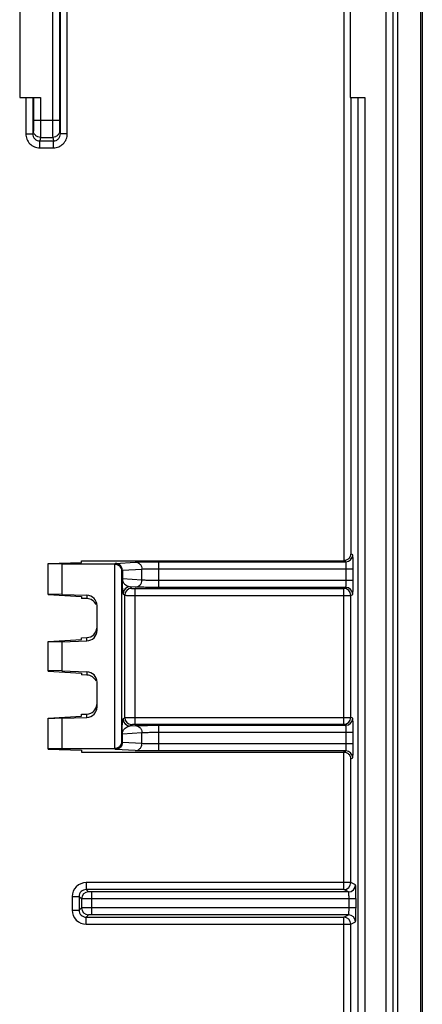
# Model space of a CAD drawing. Units: millimetres. Extents: x 121 to 353, y 111 to 199.
# Drawn here: x 342 to 353, y 127 to 155 of the extents above; entities that cross this region are included whole.
import ezdxf

# ---------------------------------------------------------------- set-up
doc = ezdxf.new("R2010")
doc.units = ezdxf.units.MM
doc.header["$LTSCALE"] = 23.1
doc.layers.get('0').update_dxf_attribs({"linetype": 'CONTINUOUS'})
for name, color, linetype in [('ASSI', 7, 'CONTINUOUS'), ('DRAFT', 7, 'CONTINUOUS'), ('RACCORDO', 7, 'CONTINUOUS')]:
    doc.layers.add(name, color=color, linetype=linetype)

msp = doc.modelspace()

# ---------------------------------------------------------------- linework, layer by layer
at = {"color": 7, "linetype": 'CONTINUOUS'}
for p, q in [((352.464, 197.467), (352.464, 112.471)), ((353.123, 197.47), (353.123, 112.469)), ((353.173, 197.471), (353.173, 112.467)), ((341.601, 157.208), (341.601, 152.73)), ((351.103, 157.208), (351.103, 152.73)), ((341.601, 152.73), (342.201, 152.73)), ((351.103, 152.73), (351.516, 152.73))]:
    msp.add_line(p, q, dxfattribs=at)
at = {"color": 250, "linetype": 'CONTINUOUS'}
for p, q in [((341.776, 152.73), (341.776, 151.687)), ((341.976, 152.73), (341.976, 151.687)), ((342.001, 152.73), (342.001, 152.085)), ((342.201, 152.73), (342.201, 152.085)), ((351.116, 152.73), (351.116, 139.616)), ((351.316, 152.73), (351.316, 113.026)), ((351.516, 152.73), (351.516, 113.026))]:
    msp.add_line(p, q, dxfattribs=at)
at = {"layer": 'ASSI', "color": 250, "linetype": 'CONTINUOUS'}
for p, q in [((352.138, 112.471), (352.138, 197.467)), ((352.338, 112.471), (352.338, 197.467)), ((350.916, 170.519), (350.916, 139.419)), ((342.769, 151.687), (342.769, 158.252)), ((342.969, 151.687), (342.969, 158.252)), ((342.545, 157.854), (342.545, 152.085)), ((342.745, 157.854), (342.745, 152.085)), ((341.776, 152.73), (341.776, 151.687)), ((341.976, 152.73), (341.976, 151.687)), ((342.001, 152.73), (342.001, 152.085)), ((342.201, 152.73), (342.201, 152.085)), ((351.116, 152.73), (351.116, 139.616)), ((351.316, 152.73), (351.316, 113.026)), ((351.516, 152.73), (351.516, 113.026)), ((342.001, 152.085), (342.745, 152.085)), ((341.996, 151.786), (341.976, 151.687)), ((342.749, 151.786), (342.769, 151.687)), ((341.776, 151.687), (341.976, 151.687)), ((342.196, 151.587), (342.176, 151.485)), ((342.176, 151.485), (342.57, 151.485)), ((342.176, 151.286), (342.176, 151.485)), ((342.196, 151.587), (342.549, 151.587)), ((342.549, 151.587), (342.57, 151.485)), ((342.57, 151.286), (342.57, 151.485)), ((342.969, 151.687), (342.769, 151.687)), ((342.176, 151.286), (342.57, 151.286)), ((351.172, 139.588), (351.116, 139.616)), ((344.327, 139.323), (344.344, 139.34)), ((344.33, 139.323), (344.33, 134.015)), ((344.357, 139.342), (344.92, 139.379)), ((345.596, 139.388), (350.973, 139.388)), ((345.596, 138.651), (345.596, 139.388)), ((350.973, 139.388), (350.91, 139.419)), ((344.53, 139.127), (344.544, 139.14)), ((344.53, 139.127), (344.53, 134.212)), ((344.544, 139.14), (344.544, 138.896)), ((344.551, 139.142), (345.113, 139.179)), ((344.551, 139.142), (344.551, 138.896)), ((345.113, 138.86), (345.113, 139.179)), ((345.596, 139.188), (351.186, 139.188)), ((350.986, 138.851), (350.986, 139.188)), ((351.186, 138.851), (351.186, 139.188)), ((344.544, 138.896), (344.551, 138.896)), ((345.113, 138.86), (344.551, 138.896)), ((351.186, 138.851), (345.596, 138.851)), ((343.533, 138.425), (343.533, 138.329)), ((344.573, 138.469), (344.618, 138.424)), ((344.618, 134.914), (344.618, 138.424)), ((344.92, 138.66), (344.772, 138.669)), ((344.772, 138.669), (344.817, 138.624)), ((344.917, 138.623), (350.916, 138.623)), ((344.917, 134.716), (344.917, 138.623)), ((344.917, 138.423), (351.116, 138.423)), ((350.973, 138.651), (345.596, 138.651)), ((350.916, 138.623), (350.973, 138.651)), ((350.916, 134.716), (350.916, 138.623)), ((351.116, 138.423), (351.172, 138.451)), ((351.116, 134.916), (351.116, 138.423)), ((343.533, 137.113), (343.533, 137.209)), ((343.533, 136.225), (343.533, 136.129)), ((343.533, 134.913), (343.533, 135.009)), ((344.573, 134.869), (344.618, 134.914)), ((344.917, 134.916), (351.116, 134.916)), ((344.917, 134.716), (350.916, 134.716)), ((350.973, 134.688), (350.916, 134.716)), ((351.172, 134.888), (351.116, 134.916)), ((344.551, 134.442), (344.544, 134.442)), ((344.544, 134.198), (344.544, 134.442)), ((344.551, 134.442), (345.113, 134.479)), ((344.551, 134.196), (344.551, 134.442)), ((344.772, 134.669), (344.817, 134.714)), ((344.772, 134.669), (344.92, 134.679)), ((345.113, 134.16), (345.113, 134.479)), ((345.596, 134.688), (350.973, 134.688)), ((345.596, 133.951), (345.596, 134.688)), ((345.596, 134.488), (351.186, 134.488)), ((350.986, 134.151), (350.986, 134.488)), ((351.186, 134.151), (351.186, 134.488)), ((344.544, 134.198), (344.53, 134.212)), ((345.113, 134.16), (344.551, 134.196)), ((351.186, 134.151), (345.596, 134.151)), ((344.344, 133.998), (344.327, 134.015)), ((344.92, 133.96), (344.357, 133.996)), ((350.973, 133.951), (345.596, 133.951)), ((350.91, 133.919), (350.973, 133.951)), ((350.916, 129.966), (350.916, 133.919)), ((351.116, 133.723), (351.172, 133.751)), ((351.116, 130.166), (351.116, 133.723)), ((351.116, 130.166), (343.509, 130.166)), ((343.509, 130.166), (343.509, 129.966)), ((350.916, 129.966), (343.509, 129.966)), ((343.576, 129.899), (343.509, 129.966)), ((351.053, 129.898), (350.916, 129.966)), ((351.253, 130.098), (351.116, 130.166)), ((343.109, 129.766), (343.309, 129.766)), ((343.109, 129.766), (343.109, 129.373)), ((343.376, 129.699), (343.309, 129.766)), ((343.309, 129.766), (343.309, 129.373)), ((343.376, 129.699), (343.376, 129.439)), ((351.053, 129.898), (343.676, 129.898)), ((343.676, 129.241), (343.676, 129.898)), ((351.267, 129.698), (343.676, 129.698)), ((351.067, 129.441), (351.067, 129.698)), ((351.267, 129.441), (351.267, 129.698)), ((343.109, 129.373), (343.309, 129.373)), ((343.376, 129.439), (343.309, 129.373)), ((351.267, 129.441), (343.676, 129.441)), ((343.576, 129.239), (343.509, 129.173)), ((343.509, 129.173), (350.916, 129.173)), ((343.509, 128.973), (343.509, 129.173)), ((351.053, 129.241), (343.676, 129.241)), ((350.916, 129.173), (351.053, 129.241)), ((350.916, 113.026), (350.916, 129.173)), ((343.509, 128.973), (351.116, 128.973)), ((351.116, 128.973), (351.253, 129.041)), ((351.116, 113.225), (351.116, 128.973))]:
    msp.add_line(p, q, dxfattribs=at)
at = {"layer": 'ASSI', "color": 7, "linetype": 'CONTINUOUS'}
for p, q in [((352.464, 197.467), (352.464, 112.471)), ((353.123, 197.47), (353.123, 112.469)), ((353.173, 197.471), (353.173, 112.467)), ((341.601, 157.208), (341.601, 152.73)), ((351.103, 157.208), (351.103, 152.73)), ((341.601, 152.73), (342.201, 152.73)), ((351.103, 152.73), (351.516, 152.73)), ((342.423, 139.341), (343.373, 139.37)), ((342.423, 138.447), (342.423, 139.341)), ((342.812, 139.323), (342.423, 139.327)), ((344.327, 139.323), (342.812, 139.323)), ((342.812, 139.323), (342.812, 138.451)), ((343.373, 139.419), (350.91, 139.419)), ((343.373, 139.37), (343.373, 139.419)), ((342.812, 138.451), (342.423, 138.46)), ((342.423, 138.447), (343.373, 138.385)), ((342.812, 138.451), (343.533, 138.425)), ((343.373, 138.385), (343.373, 138.335)), ((343.533, 138.329), (343.373, 138.335)), ((343.823, 137.413), (343.823, 138.126)), ((342.423, 137.092), (343.373, 137.154)), ((342.423, 136.247), (342.423, 137.092)), ((342.812, 137.088), (342.423, 137.078)), ((342.812, 137.088), (343.533, 137.113)), ((342.812, 137.088), (342.812, 136.251)), ((343.373, 137.204), (343.533, 137.209)), ((343.373, 137.154), (343.373, 137.204)), ((342.812, 136.251), (342.423, 136.26)), ((342.423, 136.247), (343.373, 136.185)), ((342.812, 136.251), (343.533, 136.225)), ((343.373, 136.185), (343.373, 136.135)), ((343.533, 136.129), (343.373, 136.135)), ((343.823, 135.213), (343.823, 135.926)), ((343.373, 135.004), (343.533, 135.009)), ((343.373, 134.954), (343.373, 135.004)), ((342.423, 134.892), (343.373, 134.954)), ((342.423, 133.998), (342.423, 134.892)), ((342.812, 134.888), (342.423, 134.878)), ((342.812, 134.888), (343.533, 134.913)), ((342.812, 134.888), (342.812, 134.015)), ((342.812, 134.015), (342.423, 134.011)), ((342.423, 133.998), (343.373, 133.969)), ((344.327, 134.015), (342.812, 134.015)), ((343.373, 133.969), (343.373, 133.919)), ((343.373, 133.919), (350.91, 133.919))]:
    msp.add_line(p, q, dxfattribs=at)
at = {"layer": 'ASSI', "color": 250, "linetype": 'CONTINUOUS'}
for centre, radius, start, end in [((350.972, 139.588), 0.2, 270.0559, 359.9721), ((344.344, 139.14), 0.2, 0.021, 89.979), ((344.773, 138.469), 0.2, 90.021, 179.979), ((344.818, 138.424), 0.2, 90.021, 179.979), ((350.916, 138.423), 0.2, 0.0279, 89.9441), ((350.972, 138.451), 0.2, 0.0279, 89.9441), ((344.773, 134.869), 0.2, 180.021, 269.979), ((344.818, 134.914), 0.2, 180.021, 269.979), ((350.916, 134.916), 0.2, 270.0559, 359.9721), ((350.972, 134.888), 0.2, 270.0559, 359.9721), ((344.344, 134.198), 0.2, 270.021, 359.979), ((350.972, 133.751), 0.2, 0.0279, 89.9441), ((343.509, 129.766), 0.4, 89.997, 180.003), ((343.509, 129.766), 0.2, 89.9725, 180.0275), ((350.916, 130.166), 0.2, 270.0559, 359.9721), ((351.053, 130.098), 0.2, 270.0559, 359.9721), ((343.576, 129.699), 0.2, 90.021, 179.979), ((343.509, 129.373), 0.4, 179.997, 270.003), ((343.509, 129.373), 0.2, 179.9725, 270.0275), ((343.576, 129.439), 0.2, 180.021, 269.979), ((350.916, 128.973), 0.2, 0.0279, 89.9441), ((351.053, 129.041), 0.2, 0.0279, 89.9441)]:
    msp.add_arc(centre, radius, start, end, dxfattribs=at)
at = {"layer": 'ASSI', "color": 7, "linetype": 'CONTINUOUS'}
for centre, major_axis, ratio, start_param, end_param in [((350.91, 139.619), (0.179, -0.089), 0.999239, -1.106966, -1.072668), ((343.523, 138.126), (0, 0.3), 0.999848, -1.570796, -0.034901), ((343.523, 138.03), (0, 0.3), 0.999848, -1.143917, -0.034901), ((343.523, 137.509), (0, -0.3), 0.999848, 0.034901, 1.484438), ((343.523, 137.413), (0, 0.3), 0.999848, -3.106691, -1.570796), ((343.523, 135.926), (0, 0.3), 0.999848, -1.570796, -0.034901), ((343.523, 135.83), (0, 0.3), 0.999848, -1.143917, -0.034901), ((343.523, 135.309), (0, -0.3), 0.999848, 0.034901, 1.484438), ((343.523, 135.213), (0, 0.3), 0.999848, -3.106691, -1.570796), ((350.91, 133.719), (-0.179, -0.089), 0.999239, -2.068924, -2.034627)]:
    msp.add_ellipse(centre, major_axis=major_axis, ratio=ratio, start_param=start_param, end_param=end_param, dxfattribs=at)
at = {"layer": 'ASSI', "color": 250, "linetype": 'CONTINUOUS'}
for points, knots in [([(342.001, 152.085), (342.001, 152.049), (342, 151.981), (342, 151.901), (341.999, 151.848), (341.998, 151.819), (341.997, 151.799), (341.997, 151.789), (341.996, 151.786)], [0, 0, 0, 0, 0.363742, 0.678005, 0.802814, 0.900113, 0.966584, 1, 1, 1, 1]), ([(342.201, 152.085), (342.201, 152.025), (342.2, 151.912), (342.2, 151.779), (342.199, 151.69), (342.198, 151.642), (342.197, 151.609), (342.196, 151.592), (342.196, 151.587)], [0, 0, 0, 0, 0.363797, 0.678107, 0.80293, 0.900228, 0.966673, 1, 1, 1, 1]), ([(342.545, 152.085), (342.545, 152.025), (342.545, 151.912), (342.546, 151.779), (342.547, 151.69), (342.547, 151.642), (342.548, 151.609), (342.549, 151.592), (342.549, 151.587)], [0, 0, 0, 0, 0.363778, 0.678092, 0.802913, 0.900209, 0.966662, 1, 1, 1, 1]), ([(342.745, 152.085), (342.745, 152.049), (342.745, 151.981), (342.746, 151.901), (342.747, 151.848), (342.747, 151.819), (342.748, 151.799), (342.749, 151.789), (342.749, 151.786)], [0, 0, 0, 0, 0.363723, 0.677989, 0.802797, 0.900094, 0.966573, 1, 1, 1, 1]), ([(342.196, 151.587), (342.17, 151.587), (342.117, 151.597), (342.051, 151.642), (342.006, 151.708), (341.996, 151.76), (341.996, 151.786)], [0, 0, 0, 0, 0.250389, 0.500597, 0.750455, 1, 1, 1, 1]), ([(342.749, 151.786), (342.749, 151.76), (342.739, 151.708), (342.694, 151.642), (342.628, 151.597), (342.575, 151.587), (342.549, 151.587)], [0, 0, 0, 0, 0.249545, 0.499403, 0.749611, 1, 1, 1, 1]), ([(341.776, 151.687), (341.776, 151.635), (341.797, 151.53), (341.885, 151.396), (342.018, 151.307), (342.124, 151.286), (342.176, 151.286)], [0, 0, 0, 0, 0.250017, 0.500003, 0.749983, 1, 1, 1, 1]), ([(341.976, 151.687), (341.976, 151.661), (341.986, 151.608), (342.03, 151.541), (342.097, 151.496), (342.149, 151.485), (342.176, 151.485)], [0, 0, 0, 0, 0.2496, 0.499473, 0.749651, 1, 1, 1, 1]), ([(342.57, 151.286), (342.622, 151.286), (342.727, 151.307), (342.86, 151.396), (342.949, 151.53), (342.969, 151.635), (342.969, 151.687)], [0, 0, 0, 0, 0.249986, 0.499961, 0.749954, 1, 1, 1, 1]), ([(342.57, 151.485), (342.596, 151.485), (342.649, 151.496), (342.715, 151.541), (342.759, 151.608), (342.769, 151.661), (342.769, 151.687)], [0, 0, 0, 0, 0.250317, 0.50049, 0.750371, 1, 1, 1, 1]), ([(351.186, 139.188), (351.186, 139.214), (351.186, 139.264), (351.185, 139.337), (351.184, 139.405), (351.182, 139.465), (351.181, 139.508), (351.179, 139.537), (351.178, 139.554), (351.177, 139.568), (351.176, 139.578), (351.174, 139.584), (351.173, 139.587), (351.172, 139.588)], [0, 0, 0, 0, 0.192643, 0.378077, 0.549261, 0.699833, 0.824137, 0.874958, 0.917563, 0.951577, 0.976704, 0.992771, 1, 1, 1, 1]), ([(344.357, 139.342), (344.354, 139.342), (344.35, 139.342), (344.346, 139.341), (344.344, 139.341), (344.344, 139.34)], [0, 0, 0, 0, 0.712658, 0.909053, 1, 1, 1, 1]), ([(344.551, 139.142), (344.55, 139.168), (344.54, 139.22), (344.498, 139.286), (344.434, 139.331), (344.383, 139.342), (344.357, 139.342)], [0, 0, 0, 0, 0.253824, 0.505611, 0.754117, 1, 1, 1, 1]), ([(344.92, 139.379), (344.951, 139.381), (345.034, 139.383), (345.185, 139.386), (345.379, 139.387), (345.521, 139.388), (345.596, 139.388)], [0, 0, 0, 0, 0.139267, 0.369799, 0.667191, 1, 1, 1, 1]), ([(344.92, 139.379), (344.945, 139.379), (344.996, 139.368), (345.06, 139.323), (345.103, 139.257), (345.113, 139.205), (345.113, 139.179)], [0, 0, 0, 0, 0.245883, 0.494389, 0.746176, 1, 1, 1, 1]), ([(350.986, 139.188), (350.986, 139.213), (350.986, 139.25), (350.984, 139.297), (350.983, 139.326), (350.981, 139.351), (350.978, 139.37), (350.976, 139.38), (350.974, 139.387), (350.973, 139.388)], [0, 0, 0, 0, 0.376596, 0.547105, 0.697115, 0.821065, 0.914494, 0.974293, 1, 1, 1, 1]), ([(344.544, 139.14), (344.544, 139.141), (344.547, 139.141), (344.549, 139.142), (344.551, 139.142)], [0, 0, 0, 0, 0.297904, 1, 1, 1, 1]), ([(345.113, 139.179), (345.135, 139.181), (345.195, 139.183), (345.302, 139.186), (345.441, 139.187), (345.542, 139.188), (345.596, 139.188)], [0, 0, 0, 0, 0.139333, 0.369859, 0.667223, 1, 1, 1, 1]), ([(344.544, 138.896), (344.544, 138.814), (344.546, 138.711), (344.553, 138.594), (344.557, 138.55), (344.56, 138.517), (344.564, 138.494), (344.568, 138.479), (344.571, 138.471), (344.573, 138.469)], [0, 0, 0, 0, 0.578318, 0.716131, 0.816945, 0.89148, 0.945027, 0.980526, 1, 1, 1, 1]), ([(344.551, 138.896), (344.551, 138.864), (344.565, 138.815), (344.606, 138.754), (344.654, 138.711), (344.713, 138.682), (344.753, 138.672), (344.772, 138.669)], [0, 0, 0, 0, 0.280425, 0.425535, 0.645362, 0.830043, 1, 1, 1, 1]), ([(344.92, 138.66), (344.945, 138.66), (344.996, 138.671), (345.06, 138.715), (345.103, 138.782), (345.113, 138.834), (345.113, 138.86)], [0, 0, 0, 0, 0.245883, 0.494389, 0.746176, 1, 1, 1, 1]), ([(345.596, 138.851), (345.542, 138.851), (345.441, 138.851), (345.302, 138.853), (345.195, 138.855), (345.135, 138.858), (345.113, 138.86)], [0, 0, 0, 0, 0.33269, 0.630063, 0.860626, 1, 1, 1, 1]), ([(350.973, 138.651), (350.974, 138.651), (350.976, 138.658), (350.978, 138.669), (350.981, 138.688), (350.983, 138.712), (350.984, 138.742), (350.986, 138.789), (350.986, 138.825), (350.986, 138.851)], [0, 0, 0, 0, 0.025702, 0.085481, 0.178896, 0.302833, 0.452838, 0.623355, 1, 1, 1, 1]), ([(351.172, 138.451), (351.173, 138.451), (351.174, 138.455), (351.176, 138.461), (351.177, 138.471), (351.178, 138.484), (351.179, 138.501), (351.181, 138.53), (351.182, 138.574), (351.184, 138.633), (351.185, 138.701), (351.186, 138.774), (351.186, 138.825), (351.186, 138.851)], [0, 0, 0, 0, 0.007227, 0.02329, 0.04841, 0.082412, 0.125011, 0.175824, 0.300115, 0.450682, 0.621874, 0.807344, 1, 1, 1, 1]), ([(344.618, 138.424), (344.618, 138.424), (344.62, 138.424), (344.625, 138.424), (344.633, 138.424), (344.648, 138.424), (344.673, 138.423), (344.71, 138.423), (344.754, 138.423), (344.825, 138.423), (344.88, 138.423), (344.917, 138.423)], [0, 0, 0, 0, 0.006421, 0.022181, 0.047142, 0.081073, 0.174498, 0.29895, 0.449753, 0.621237, 1, 1, 1, 1]), ([(344.817, 138.624), (344.818, 138.624), (344.821, 138.624), (344.827, 138.623), (344.836, 138.624), (344.848, 138.623), (344.863, 138.623), (344.886, 138.623), (344.905, 138.623), (344.917, 138.623)], [0, 0, 0, 0, 0.022388, 0.081329, 0.174752, 0.299174, 0.44993, 0.621358, 1, 1, 1, 1]), ([(345.596, 138.651), (345.521, 138.651), (345.379, 138.651), (345.185, 138.653), (345.034, 138.656), (344.951, 138.658), (344.92, 138.66)], [0, 0, 0, 0, 0.332722, 0.630123, 0.860692, 1, 1, 1, 1]), ([(344.544, 134.442), (344.544, 134.525), (344.546, 134.627), (344.553, 134.744), (344.557, 134.789), (344.56, 134.821), (344.564, 134.845), (344.568, 134.859), (344.571, 134.867), (344.573, 134.869)], [0, 0, 0, 0, 0.578446, 0.716208, 0.81699, 0.891505, 0.945038, 0.98053, 1, 1, 1, 1]), ([(344.618, 134.914), (344.618, 134.914), (344.62, 134.914), (344.625, 134.915), (344.633, 134.915), (344.648, 134.915), (344.673, 134.915), (344.71, 134.915), (344.754, 134.916), (344.825, 134.916), (344.88, 134.916), (344.917, 134.916)], [0, 0, 0, 0, 0.006431, 0.022195, 0.047169, 0.08111, 0.174551, 0.299007, 0.449803, 0.62125, 1, 1, 1, 1]), ([(344.817, 134.714), (344.818, 134.715), (344.821, 134.714), (344.827, 134.715), (344.836, 134.715), (344.848, 134.715), (344.863, 134.716), (344.886, 134.716), (344.905, 134.716), (344.917, 134.716)], [0, 0, 0, 0, 0.022403, 0.081366, 0.174806, 0.299231, 0.449981, 0.621372, 1, 1, 1, 1]), ([(351.186, 134.488), (351.186, 134.514), (351.186, 134.564), (351.185, 134.637), (351.184, 134.705), (351.182, 134.765), (351.181, 134.808), (351.179, 134.837), (351.178, 134.854), (351.177, 134.868), (351.176, 134.878), (351.174, 134.884), (351.173, 134.887), (351.172, 134.888)], [0, 0, 0, 0, 0.192643, 0.378077, 0.549261, 0.699833, 0.824137, 0.874958, 0.917563, 0.951577, 0.976704, 0.992771, 1, 1, 1, 1]), ([(344.551, 134.442), (344.551, 134.474), (344.565, 134.524), (344.606, 134.585), (344.654, 134.627), (344.713, 134.657), (344.753, 134.667), (344.772, 134.669)], [0, 0, 0, 0, 0.280636, 0.425669, 0.645431, 0.830074, 1, 1, 1, 1]), ([(344.92, 134.679), (344.951, 134.681), (345.034, 134.683), (345.185, 134.686), (345.379, 134.687), (345.521, 134.688), (345.596, 134.688)], [0, 0, 0, 0, 0.139267, 0.369799, 0.667191, 1, 1, 1, 1]), ([(344.92, 134.679), (344.945, 134.679), (344.996, 134.668), (345.06, 134.623), (345.103, 134.557), (345.113, 134.505), (345.113, 134.479)], [0, 0, 0, 0, 0.245883, 0.494389, 0.746176, 1, 1, 1, 1]), ([(345.113, 134.479), (345.135, 134.481), (345.195, 134.483), (345.302, 134.486), (345.441, 134.487), (345.542, 134.488), (345.596, 134.488)], [0, 0, 0, 0, 0.139333, 0.369859, 0.667223, 1, 1, 1, 1]), ([(350.986, 134.488), (350.986, 134.513), (350.986, 134.55), (350.984, 134.597), (350.983, 134.626), (350.981, 134.651), (350.978, 134.67), (350.976, 134.68), (350.974, 134.687), (350.973, 134.688)], [0, 0, 0, 0, 0.376596, 0.547105, 0.697115, 0.821065, 0.914494, 0.974293, 1, 1, 1, 1]), ([(344.551, 134.196), (344.55, 134.17), (344.54, 134.118), (344.498, 134.052), (344.434, 134.007), (344.383, 133.997), (344.357, 133.996)], [0, 0, 0, 0, 0.253824, 0.505611, 0.754117, 1, 1, 1, 1]), ([(344.551, 134.196), (344.549, 134.197), (344.547, 134.197), (344.544, 134.197), (344.544, 134.198)], [0, 0, 0, 0, 0.702096, 1, 1, 1, 1]), ([(344.92, 133.96), (344.945, 133.96), (344.996, 133.971), (345.06, 134.015), (345.103, 134.082), (345.113, 134.134), (345.113, 134.16)], [0, 0, 0, 0, 0.245883, 0.494389, 0.746176, 1, 1, 1, 1]), ([(345.596, 134.151), (345.542, 134.151), (345.441, 134.151), (345.302, 134.153), (345.195, 134.155), (345.135, 134.158), (345.113, 134.16)], [0, 0, 0, 0, 0.33269, 0.630063, 0.860626, 1, 1, 1, 1]), ([(350.973, 133.951), (350.974, 133.951), (350.976, 133.958), (350.978, 133.969), (350.981, 133.988), (350.983, 134.012), (350.984, 134.042), (350.986, 134.089), (350.986, 134.125), (350.986, 134.151)], [0, 0, 0, 0, 0.025702, 0.085481, 0.178896, 0.302833, 0.452838, 0.623355, 1, 1, 1, 1]), ([(351.172, 133.751), (351.173, 133.751), (351.174, 133.755), (351.176, 133.761), (351.177, 133.771), (351.178, 133.784), (351.179, 133.801), (351.181, 133.83), (351.182, 133.874), (351.184, 133.933), (351.185, 134.001), (351.186, 134.074), (351.186, 134.125), (351.186, 134.151)], [0, 0, 0, 0, 0.007227, 0.02329, 0.04841, 0.082412, 0.125011, 0.175824, 0.300115, 0.450682, 0.621874, 0.807344, 1, 1, 1, 1]), ([(344.344, 133.998), (344.344, 133.998), (344.346, 133.998), (344.35, 133.997), (344.354, 133.997), (344.357, 133.996)], [0, 0, 0, 0, 0.090948, 0.28734, 1, 1, 1, 1]), ([(345.596, 133.951), (345.521, 133.951), (345.379, 133.951), (345.185, 133.953), (345.034, 133.956), (344.951, 133.958), (344.92, 133.96)], [0, 0, 0, 0, 0.332722, 0.630123, 0.860692, 1, 1, 1, 1]), ([(351.267, 129.698), (351.267, 129.723), (351.266, 129.774), (351.266, 129.847), (351.264, 129.915), (351.263, 129.975), (351.261, 130.018), (351.259, 130.047), (351.258, 130.064), (351.257, 130.078), (351.256, 130.088), (351.254, 130.094), (351.254, 130.097), (351.253, 130.098)], [0, 0, 0, 0, 0.19264, 0.378072, 0.549257, 0.699829, 0.824134, 0.874957, 0.917564, 0.951578, 0.976705, 0.992772, 1, 1, 1, 1]), ([(343.676, 129.698), (343.638, 129.698), (343.583, 129.698), (343.513, 129.698), (343.468, 129.698), (343.431, 129.698), (343.406, 129.699), (343.391, 129.699), (343.383, 129.699), (343.378, 129.699), (343.376, 129.699), (343.376, 129.699)], [0, 0, 0, 0, 0.378614, 0.550097, 0.700918, 0.825398, 0.918857, 0.95281, 0.977792, 0.993568, 1, 1, 1, 1]), ([(343.676, 129.898), (343.663, 129.898), (343.645, 129.898), (343.621, 129.898), (343.606, 129.898), (343.594, 129.898), (343.585, 129.898), (343.579, 129.899), (343.576, 129.899), (343.576, 129.899)], [0, 0, 0, 0, 0.378492, 0.54992, 0.700694, 0.825144, 0.918601, 0.977585, 1, 1, 1, 1]), ([(351.067, 129.698), (351.067, 129.723), (351.066, 129.76), (351.065, 129.806), (351.063, 129.836), (351.061, 129.861), (351.059, 129.88), (351.056, 129.89), (351.055, 129.897), (351.053, 129.898)], [0, 0, 0, 0, 0.376591, 0.547101, 0.697111, 0.821062, 0.914495, 0.974294, 1, 1, 1, 1]), ([(343.676, 129.441), (343.638, 129.441), (343.583, 129.441), (343.513, 129.441), (343.468, 129.44), (343.431, 129.44), (343.406, 129.44), (343.391, 129.44), (343.383, 129.44), (343.378, 129.439), (343.376, 129.439), (343.376, 129.439)], [0, 0, 0, 0, 0.37869, 0.550146, 0.700948, 0.825408, 0.918865, 0.952817, 0.977799, 0.993567, 1, 1, 1, 1]), ([(351.053, 129.241), (351.055, 129.241), (351.056, 129.248), (351.059, 129.259), (351.061, 129.278), (351.063, 129.302), (351.065, 129.332), (351.066, 129.379), (351.067, 129.416), (351.067, 129.441)], [0, 0, 0, 0, 0.025702, 0.085481, 0.178896, 0.302833, 0.452838, 0.623355, 1, 1, 1, 1]), ([(351.253, 129.041), (351.254, 129.041), (351.254, 129.045), (351.256, 129.051), (351.257, 129.061), (351.258, 129.074), (351.259, 129.091), (351.261, 129.12), (351.263, 129.164), (351.264, 129.224), (351.266, 129.291), (351.266, 129.365), (351.267, 129.415), (351.267, 129.441)], [0, 0, 0, 0, 0.007227, 0.02329, 0.04841, 0.082412, 0.125011, 0.175824, 0.300115, 0.450682, 0.621874, 0.807344, 1, 1, 1, 1]), ([(343.676, 129.241), (343.663, 129.241), (343.645, 129.241), (343.621, 129.241), (343.606, 129.24), (343.594, 129.24), (343.585, 129.24), (343.579, 129.239), (343.576, 129.24), (343.576, 129.239)], [0, 0, 0, 0, 0.378568, 0.549968, 0.700724, 0.825154, 0.918609, 0.97759, 1, 1, 1, 1])]:
    msp.add_open_spline(points, degree=3, knots=knots, dxfattribs=at)
at = {"layer": 'ASSI', "color": 7, "linetype": 'CONTINUOUS'}
for points, knots in [([(351.116, 139.616), (351.116, 139.594), (351.106, 139.548), (351.068, 139.485), (351.003, 139.435), (350.946, 139.42), (350.916, 139.419)], [0, 0, 0, 0, 0.215879, 0.446858, 0.706648, 1, 1, 1, 1]), ([(344.327, 139.323), (344.357, 139.323), (344.415, 139.31), (344.482, 139.259), (344.521, 139.196), (344.53, 139.149), (344.53, 139.127)], [0, 0, 0, 0, 0.294311, 0.55409, 0.784345, 1, 1, 1, 1]), ([(344.53, 134.212), (344.53, 134.189), (344.521, 134.143), (344.482, 134.079), (344.415, 134.029), (344.357, 134.015), (344.327, 134.015)], [0, 0, 0, 0, 0.215655, 0.44591, 0.705689, 1, 1, 1, 1]), ([(350.916, 133.919), (350.946, 133.918), (351.003, 133.903), (351.068, 133.853), (351.106, 133.79), (351.116, 133.745), (351.116, 133.723)], [0, 0, 0, 0, 0.293352, 0.553142, 0.784121, 1, 1, 1, 1])]:
    msp.add_open_spline(points, degree=3, knots=knots, dxfattribs=at)
at = {"layer": 'DRAFT', "color": 7, "linetype": 'CONTINUOUS'}
for p, q in [((342.423, 139.341), (343.373, 139.37)), ((342.423, 138.447), (342.423, 139.341)), ((342.812, 139.323), (342.423, 139.327)), ((342.812, 139.323), (342.812, 138.451)), ((343.373, 139.37), (343.373, 139.419)), ((342.812, 138.451), (342.423, 138.46)), ((342.423, 138.447), (343.373, 138.385)), ((343.373, 138.385), (343.373, 138.335)), ((342.423, 137.092), (343.373, 137.154)), ((342.423, 136.247), (342.423, 137.092)), ((342.812, 137.088), (342.423, 137.078)), ((342.812, 137.088), (342.812, 136.251)), ((343.373, 137.154), (343.373, 137.204)), ((342.812, 136.251), (342.423, 136.26)), ((342.423, 136.247), (343.373, 136.185)), ((343.373, 136.185), (343.373, 136.135)), ((343.373, 134.954), (343.373, 135.004)), ((342.423, 134.892), (343.373, 134.954)), ((342.423, 133.998), (342.423, 134.892)), ((342.812, 134.888), (342.423, 134.878)), ((342.812, 134.888), (342.812, 134.015)), ((342.812, 134.015), (342.423, 134.011)), ((342.423, 133.998), (343.373, 133.969)), ((343.373, 133.969), (343.373, 133.919))]:
    msp.add_line(p, q, dxfattribs=at)
at = {"layer": 'RACCORDO', "color": 250, "linetype": 'CONTINUOUS'}
for p, q in [((352.138, 112.471), (352.138, 197.467)), ((352.338, 112.471), (352.338, 197.467)), ((350.916, 170.519), (350.916, 139.419)), ((342.769, 151.687), (342.769, 158.252)), ((342.969, 151.687), (342.969, 158.252)), ((342.545, 157.854), (342.545, 152.085)), ((342.745, 157.854), (342.745, 152.085)), ((342.001, 152.085), (342.745, 152.085)), ((341.996, 151.786), (341.976, 151.687)), ((342.749, 151.786), (342.769, 151.687)), ((341.776, 151.687), (341.976, 151.687)), ((342.196, 151.587), (342.176, 151.485)), ((342.176, 151.485), (342.57, 151.485)), ((342.176, 151.286), (342.176, 151.485)), ((342.196, 151.587), (342.549, 151.587)), ((342.549, 151.587), (342.57, 151.485)), ((342.57, 151.286), (342.57, 151.485)), ((342.969, 151.687), (342.769, 151.687)), ((342.176, 151.286), (342.57, 151.286)), ((351.172, 139.588), (351.116, 139.616)), ((344.327, 139.323), (344.344, 139.34)), ((344.33, 139.323), (344.33, 134.015)), ((344.357, 139.342), (344.92, 139.379)), ((345.596, 139.388), (350.973, 139.388)), ((345.596, 138.651), (345.596, 139.388)), ((350.973, 139.388), (350.91, 139.419)), ((344.53, 139.127), (344.544, 139.14)), ((344.53, 139.127), (344.53, 134.212)), ((344.544, 139.14), (344.544, 138.896)), ((344.551, 139.142), (345.113, 139.179)), ((344.551, 139.142), (344.551, 138.896)), ((345.113, 138.86), (345.113, 139.179)), ((345.596, 139.188), (351.186, 139.188)), ((350.986, 138.851), (350.986, 139.188)), ((351.186, 138.851), (351.186, 139.188)), ((344.544, 138.896), (344.551, 138.896)), ((345.113, 138.86), (344.551, 138.896)), ((351.186, 138.851), (345.596, 138.851)), ((343.533, 138.425), (343.533, 138.329)), ((344.573, 138.469), (344.618, 138.424)), ((344.618, 134.914), (344.618, 138.424)), ((344.92, 138.66), (344.772, 138.669)), ((344.772, 138.669), (344.817, 138.624)), ((344.917, 138.623), (350.916, 138.623)), ((344.917, 134.716), (344.917, 138.623)), ((344.917, 138.423), (351.116, 138.423)), ((350.973, 138.651), (345.596, 138.651)), ((350.916, 138.623), (350.973, 138.651)), ((350.916, 134.716), (350.916, 138.623)), ((351.116, 138.423), (351.172, 138.451)), ((351.116, 134.916), (351.116, 138.423)), ((343.533, 137.113), (343.533, 137.209)), ((343.533, 136.225), (343.533, 136.129)), ((343.533, 134.913), (343.533, 135.009)), ((344.573, 134.869), (344.618, 134.914)), ((344.917, 134.916), (351.116, 134.916)), ((344.917, 134.716), (350.916, 134.716)), ((350.973, 134.688), (350.916, 134.716)), ((351.172, 134.888), (351.116, 134.916)), ((344.551, 134.442), (344.544, 134.442)), ((344.544, 134.198), (344.544, 134.442)), ((344.551, 134.442), (345.113, 134.479)), ((344.551, 134.196), (344.551, 134.442)), ((344.772, 134.669), (344.817, 134.714)), ((344.772, 134.669), (344.92, 134.679)), ((345.113, 134.16), (345.113, 134.479)), ((345.596, 134.688), (350.973, 134.688)), ((345.596, 133.951), (345.596, 134.688)), ((345.596, 134.488), (351.186, 134.488)), ((350.986, 134.151), (350.986, 134.488)), ((351.186, 134.151), (351.186, 134.488)), ((344.544, 134.198), (344.53, 134.212)), ((345.113, 134.16), (344.551, 134.196)), ((351.186, 134.151), (345.596, 134.151)), ((344.344, 133.998), (344.327, 134.015)), ((344.92, 133.96), (344.357, 133.996)), ((350.973, 133.951), (345.596, 133.951)), ((350.91, 133.919), (350.973, 133.951)), ((350.916, 129.966), (350.916, 133.919)), ((351.116, 133.723), (351.172, 133.751)), ((351.116, 130.166), (351.116, 133.723)), ((351.116, 130.166), (343.509, 130.166)), ((343.509, 130.166), (343.509, 129.966)), ((350.916, 129.966), (343.509, 129.966)), ((343.576, 129.899), (343.509, 129.966)), ((351.053, 129.898), (350.916, 129.966)), ((351.253, 130.098), (351.116, 130.166)), ((343.109, 129.766), (343.309, 129.766)), ((343.109, 129.766), (343.109, 129.373)), ((343.376, 129.699), (343.309, 129.766)), ((343.309, 129.766), (343.309, 129.373)), ((343.376, 129.699), (343.376, 129.439)), ((351.053, 129.898), (343.676, 129.898)), ((343.676, 129.241), (343.676, 129.898)), ((351.267, 129.698), (343.676, 129.698)), ((351.067, 129.441), (351.067, 129.698)), ((351.267, 129.441), (351.267, 129.698)), ((343.109, 129.373), (343.309, 129.373)), ((343.376, 129.439), (343.309, 129.373)), ((351.267, 129.441), (343.676, 129.441)), ((343.576, 129.239), (343.509, 129.173)), ((343.509, 129.173), (350.916, 129.173)), ((343.509, 128.973), (343.509, 129.173)), ((351.053, 129.241), (343.676, 129.241)), ((350.916, 129.173), (351.053, 129.241)), ((350.916, 113.026), (350.916, 129.173)), ((343.509, 128.973), (351.116, 128.973)), ((351.116, 128.973), (351.253, 129.041)), ((351.116, 113.225), (351.116, 128.973))]:
    msp.add_line(p, q, dxfattribs=at)
at = {"layer": 'RACCORDO', "color": 7, "linetype": 'CONTINUOUS'}
for p, q in [((344.327, 139.323), (342.812, 139.323)), ((343.373, 139.419), (350.91, 139.419)), ((342.812, 138.451), (343.533, 138.425)), ((343.533, 138.329), (343.373, 138.335)), ((343.823, 137.413), (343.823, 138.126)), ((342.812, 137.088), (343.533, 137.113)), ((343.373, 137.204), (343.533, 137.209)), ((342.812, 136.251), (343.533, 136.225)), ((343.533, 136.129), (343.373, 136.135)), ((343.823, 135.213), (343.823, 135.926)), ((343.373, 135.004), (343.533, 135.009)), ((342.812, 134.888), (343.533, 134.913)), ((344.327, 134.015), (342.812, 134.015)), ((343.373, 133.919), (350.91, 133.919))]:
    msp.add_line(p, q, dxfattribs=at)
at = {"layer": 'RACCORDO', "color": 250, "linetype": 'CONTINUOUS'}
for centre, radius, start, end in [((350.972, 139.588), 0.2, 270.0559, 359.9721), ((344.344, 139.14), 0.2, 0.021, 89.979), ((344.773, 138.469), 0.2, 90.021, 179.979), ((344.818, 138.424), 0.2, 90.021, 179.979), ((350.916, 138.423), 0.2, 0.0279, 89.9441), ((350.972, 138.451), 0.2, 0.0279, 89.9441), ((344.773, 134.869), 0.2, 180.021, 269.979), ((344.818, 134.914), 0.2, 180.021, 269.979), ((350.916, 134.916), 0.2, 270.0559, 359.9721), ((350.972, 134.888), 0.2, 270.0559, 359.9721), ((344.344, 134.198), 0.2, 270.021, 359.979), ((350.972, 133.751), 0.2, 0.0279, 89.9441), ((343.509, 129.766), 0.4, 89.997, 180.003), ((343.509, 129.766), 0.2, 89.9725, 180.0275), ((350.916, 130.166), 0.2, 270.0559, 359.9721), ((351.053, 130.098), 0.2, 270.0559, 359.9721), ((343.576, 129.699), 0.2, 90.021, 179.979), ((343.509, 129.373), 0.4, 179.997, 270.003), ((343.509, 129.373), 0.2, 179.9725, 270.0275), ((343.576, 129.439), 0.2, 180.021, 269.979), ((350.916, 128.973), 0.2, 0.0279, 89.9441), ((351.053, 129.041), 0.2, 0.0279, 89.9441)]:
    msp.add_arc(centre, radius, start, end, dxfattribs=at)
at = {"layer": 'RACCORDO', "color": 7, "linetype": 'CONTINUOUS'}
for centre, major_axis, ratio, start_param, end_param in [((350.91, 139.619), (0.179, -0.089), 0.999239, -1.106966, -1.072668), ((343.523, 138.126), (0, 0.3), 0.999848, -1.570796, -0.034901), ((343.523, 138.03), (0, 0.3), 0.999848, -1.143917, -0.034901), ((343.523, 137.509), (0, -0.3), 0.999848, 0.034901, 1.484438), ((343.523, 137.413), (0, 0.3), 0.999848, -3.106691, -1.570796), ((343.523, 135.926), (0, 0.3), 0.999848, -1.570796, -0.034901), ((343.523, 135.83), (0, 0.3), 0.999848, -1.143917, -0.034901), ((343.523, 135.309), (0, -0.3), 0.999848, 0.034901, 1.484438), ((343.523, 135.213), (0, 0.3), 0.999848, -3.106691, -1.570796), ((350.91, 133.719), (-0.179, -0.089), 0.999239, -2.068924, -2.034627)]:
    msp.add_ellipse(centre, major_axis=major_axis, ratio=ratio, start_param=start_param, end_param=end_param, dxfattribs=at)
at = {"layer": 'RACCORDO', "color": 250, "linetype": 'CONTINUOUS'}
for points, knots in [([(342.001, 152.085), (342.001, 152.049), (342, 151.981), (342, 151.901), (341.999, 151.848), (341.998, 151.819), (341.997, 151.799), (341.997, 151.789), (341.996, 151.786)], [0, 0, 0, 0, 0.363742, 0.678005, 0.802814, 0.900113, 0.966584, 1, 1, 1, 1]), ([(342.201, 152.085), (342.201, 152.025), (342.2, 151.912), (342.2, 151.779), (342.199, 151.69), (342.198, 151.642), (342.197, 151.609), (342.196, 151.592), (342.196, 151.587)], [0, 0, 0, 0, 0.363797, 0.678107, 0.80293, 0.900228, 0.966673, 1, 1, 1, 1]), ([(342.545, 152.085), (342.545, 152.025), (342.545, 151.912), (342.546, 151.779), (342.547, 151.69), (342.547, 151.642), (342.548, 151.609), (342.549, 151.592), (342.549, 151.587)], [0, 0, 0, 0, 0.363778, 0.678092, 0.802913, 0.900209, 0.966662, 1, 1, 1, 1]), ([(342.745, 152.085), (342.745, 152.049), (342.745, 151.981), (342.746, 151.901), (342.747, 151.848), (342.747, 151.819), (342.748, 151.799), (342.749, 151.789), (342.749, 151.786)], [0, 0, 0, 0, 0.363723, 0.677989, 0.802797, 0.900094, 0.966573, 1, 1, 1, 1]), ([(342.196, 151.587), (342.17, 151.587), (342.117, 151.597), (342.051, 151.642), (342.006, 151.708), (341.996, 151.76), (341.996, 151.786)], [0, 0, 0, 0, 0.250389, 0.500597, 0.750455, 1, 1, 1, 1]), ([(342.749, 151.786), (342.749, 151.76), (342.739, 151.708), (342.694, 151.642), (342.628, 151.597), (342.575, 151.587), (342.549, 151.587)], [0, 0, 0, 0, 0.249545, 0.499403, 0.749611, 1, 1, 1, 1]), ([(341.776, 151.687), (341.776, 151.635), (341.797, 151.53), (341.885, 151.396), (342.018, 151.307), (342.124, 151.286), (342.176, 151.286)], [0, 0, 0, 0, 0.250017, 0.500003, 0.749983, 1, 1, 1, 1]), ([(341.976, 151.687), (341.976, 151.661), (341.986, 151.608), (342.03, 151.541), (342.097, 151.496), (342.149, 151.485), (342.176, 151.485)], [0, 0, 0, 0, 0.2496, 0.499473, 0.749651, 1, 1, 1, 1]), ([(342.57, 151.286), (342.622, 151.286), (342.727, 151.307), (342.86, 151.396), (342.949, 151.53), (342.969, 151.635), (342.969, 151.687)], [0, 0, 0, 0, 0.249986, 0.499961, 0.749954, 1, 1, 1, 1]), ([(342.57, 151.485), (342.596, 151.485), (342.649, 151.496), (342.715, 151.541), (342.759, 151.608), (342.769, 151.661), (342.769, 151.687)], [0, 0, 0, 0, 0.250317, 0.50049, 0.750371, 1, 1, 1, 1]), ([(351.186, 139.188), (351.186, 139.214), (351.186, 139.264), (351.185, 139.337), (351.184, 139.405), (351.182, 139.465), (351.181, 139.508), (351.179, 139.537), (351.178, 139.554), (351.177, 139.568), (351.176, 139.578), (351.174, 139.584), (351.173, 139.587), (351.172, 139.588)], [0, 0, 0, 0, 0.192643, 0.378077, 0.549261, 0.699833, 0.824137, 0.874958, 0.917563, 0.951577, 0.976704, 0.992771, 1, 1, 1, 1]), ([(344.357, 139.342), (344.354, 139.342), (344.35, 139.342), (344.346, 139.341), (344.344, 139.341), (344.344, 139.34)], [0, 0, 0, 0, 0.712658, 0.909053, 1, 1, 1, 1]), ([(344.551, 139.142), (344.55, 139.168), (344.54, 139.22), (344.498, 139.286), (344.434, 139.331), (344.383, 139.342), (344.357, 139.342)], [0, 0, 0, 0, 0.253824, 0.505611, 0.754117, 1, 1, 1, 1]), ([(344.92, 139.379), (344.951, 139.381), (345.034, 139.383), (345.185, 139.386), (345.379, 139.387), (345.521, 139.388), (345.596, 139.388)], [0, 0, 0, 0, 0.139267, 0.369799, 0.667191, 1, 1, 1, 1]), ([(344.92, 139.379), (344.945, 139.379), (344.996, 139.368), (345.06, 139.323), (345.103, 139.257), (345.113, 139.205), (345.113, 139.179)], [0, 0, 0, 0, 0.245883, 0.494389, 0.746176, 1, 1, 1, 1]), ([(350.986, 139.188), (350.986, 139.213), (350.986, 139.25), (350.984, 139.297), (350.983, 139.326), (350.981, 139.351), (350.978, 139.37), (350.976, 139.38), (350.974, 139.387), (350.973, 139.388)], [0, 0, 0, 0, 0.376596, 0.547105, 0.697115, 0.821065, 0.914494, 0.974293, 1, 1, 1, 1]), ([(344.544, 139.14), (344.544, 139.141), (344.547, 139.141), (344.549, 139.142), (344.551, 139.142)], [0, 0, 0, 0, 0.297904, 1, 1, 1, 1]), ([(345.113, 139.179), (345.135, 139.181), (345.195, 139.183), (345.302, 139.186), (345.441, 139.187), (345.542, 139.188), (345.596, 139.188)], [0, 0, 0, 0, 0.139333, 0.369859, 0.667223, 1, 1, 1, 1]), ([(344.544, 138.896), (344.544, 138.814), (344.546, 138.711), (344.553, 138.594), (344.557, 138.55), (344.56, 138.517), (344.564, 138.494), (344.568, 138.479), (344.571, 138.471), (344.573, 138.469)], [0, 0, 0, 0, 0.578318, 0.716131, 0.816945, 0.89148, 0.945027, 0.980526, 1, 1, 1, 1]), ([(344.551, 138.896), (344.551, 138.864), (344.565, 138.815), (344.606, 138.754), (344.654, 138.711), (344.713, 138.682), (344.753, 138.672), (344.772, 138.669)], [0, 0, 0, 0, 0.280425, 0.425535, 0.645362, 0.830043, 1, 1, 1, 1]), ([(344.92, 138.66), (344.945, 138.66), (344.996, 138.671), (345.06, 138.715), (345.103, 138.782), (345.113, 138.834), (345.113, 138.86)], [0, 0, 0, 0, 0.245883, 0.494389, 0.746176, 1, 1, 1, 1]), ([(345.596, 138.851), (345.542, 138.851), (345.441, 138.851), (345.302, 138.853), (345.195, 138.855), (345.135, 138.858), (345.113, 138.86)], [0, 0, 0, 0, 0.33269, 0.630063, 0.860626, 1, 1, 1, 1]), ([(350.973, 138.651), (350.974, 138.651), (350.976, 138.658), (350.978, 138.669), (350.981, 138.688), (350.983, 138.712), (350.984, 138.742), (350.986, 138.789), (350.986, 138.825), (350.986, 138.851)], [0, 0, 0, 0, 0.025702, 0.085481, 0.178896, 0.302833, 0.452838, 0.623355, 1, 1, 1, 1]), ([(351.172, 138.451), (351.173, 138.451), (351.174, 138.455), (351.176, 138.461), (351.177, 138.471), (351.178, 138.484), (351.179, 138.501), (351.181, 138.53), (351.182, 138.574), (351.184, 138.633), (351.185, 138.701), (351.186, 138.774), (351.186, 138.825), (351.186, 138.851)], [0, 0, 0, 0, 0.007227, 0.02329, 0.04841, 0.082412, 0.125011, 0.175824, 0.300115, 0.450682, 0.621874, 0.807344, 1, 1, 1, 1]), ([(344.618, 138.424), (344.618, 138.424), (344.62, 138.424), (344.625, 138.424), (344.633, 138.424), (344.648, 138.424), (344.673, 138.423), (344.71, 138.423), (344.754, 138.423), (344.825, 138.423), (344.88, 138.423), (344.917, 138.423)], [0, 0, 0, 0, 0.006421, 0.022181, 0.047142, 0.081073, 0.174498, 0.29895, 0.449753, 0.621237, 1, 1, 1, 1]), ([(344.817, 138.624), (344.818, 138.624), (344.821, 138.624), (344.827, 138.623), (344.836, 138.624), (344.848, 138.623), (344.863, 138.623), (344.886, 138.623), (344.905, 138.623), (344.917, 138.623)], [0, 0, 0, 0, 0.022388, 0.081329, 0.174752, 0.299174, 0.44993, 0.621358, 1, 1, 1, 1]), ([(345.596, 138.651), (345.521, 138.651), (345.379, 138.651), (345.185, 138.653), (345.034, 138.656), (344.951, 138.658), (344.92, 138.66)], [0, 0, 0, 0, 0.332722, 0.630123, 0.860692, 1, 1, 1, 1]), ([(344.544, 134.442), (344.544, 134.525), (344.546, 134.627), (344.553, 134.744), (344.557, 134.789), (344.56, 134.821), (344.564, 134.845), (344.568, 134.859), (344.571, 134.867), (344.573, 134.869)], [0, 0, 0, 0, 0.578446, 0.716208, 0.81699, 0.891505, 0.945038, 0.98053, 1, 1, 1, 1]), ([(344.618, 134.914), (344.618, 134.914), (344.62, 134.914), (344.625, 134.915), (344.633, 134.915), (344.648, 134.915), (344.673, 134.915), (344.71, 134.915), (344.754, 134.916), (344.825, 134.916), (344.88, 134.916), (344.917, 134.916)], [0, 0, 0, 0, 0.006431, 0.022195, 0.047169, 0.08111, 0.174551, 0.299007, 0.449803, 0.62125, 1, 1, 1, 1]), ([(344.817, 134.714), (344.818, 134.715), (344.821, 134.714), (344.827, 134.715), (344.836, 134.715), (344.848, 134.715), (344.863, 134.716), (344.886, 134.716), (344.905, 134.716), (344.917, 134.716)], [0, 0, 0, 0, 0.022403, 0.081366, 0.174806, 0.299231, 0.449981, 0.621372, 1, 1, 1, 1]), ([(351.186, 134.488), (351.186, 134.514), (351.186, 134.564), (351.185, 134.637), (351.184, 134.705), (351.182, 134.765), (351.181, 134.808), (351.179, 134.837), (351.178, 134.854), (351.177, 134.868), (351.176, 134.878), (351.174, 134.884), (351.173, 134.887), (351.172, 134.888)], [0, 0, 0, 0, 0.192643, 0.378077, 0.549261, 0.699833, 0.824137, 0.874958, 0.917563, 0.951577, 0.976704, 0.992771, 1, 1, 1, 1]), ([(344.551, 134.442), (344.551, 134.474), (344.565, 134.524), (344.606, 134.585), (344.654, 134.627), (344.713, 134.657), (344.753, 134.667), (344.772, 134.669)], [0, 0, 0, 0, 0.280636, 0.425669, 0.645431, 0.830074, 1, 1, 1, 1]), ([(344.92, 134.679), (344.951, 134.681), (345.034, 134.683), (345.185, 134.686), (345.379, 134.687), (345.521, 134.688), (345.596, 134.688)], [0, 0, 0, 0, 0.139267, 0.369799, 0.667191, 1, 1, 1, 1]), ([(344.92, 134.679), (344.945, 134.679), (344.996, 134.668), (345.06, 134.623), (345.103, 134.557), (345.113, 134.505), (345.113, 134.479)], [0, 0, 0, 0, 0.245883, 0.494389, 0.746176, 1, 1, 1, 1]), ([(345.113, 134.479), (345.135, 134.481), (345.195, 134.483), (345.302, 134.486), (345.441, 134.487), (345.542, 134.488), (345.596, 134.488)], [0, 0, 0, 0, 0.139333, 0.369859, 0.667223, 1, 1, 1, 1]), ([(350.986, 134.488), (350.986, 134.513), (350.986, 134.55), (350.984, 134.597), (350.983, 134.626), (350.981, 134.651), (350.978, 134.67), (350.976, 134.68), (350.974, 134.687), (350.973, 134.688)], [0, 0, 0, 0, 0.376596, 0.547105, 0.697115, 0.821065, 0.914494, 0.974293, 1, 1, 1, 1]), ([(344.551, 134.196), (344.55, 134.17), (344.54, 134.118), (344.498, 134.052), (344.434, 134.007), (344.383, 133.997), (344.357, 133.996)], [0, 0, 0, 0, 0.253824, 0.505611, 0.754117, 1, 1, 1, 1]), ([(344.551, 134.196), (344.549, 134.197), (344.547, 134.197), (344.544, 134.197), (344.544, 134.198)], [0, 0, 0, 0, 0.702096, 1, 1, 1, 1]), ([(344.92, 133.96), (344.945, 133.96), (344.996, 133.971), (345.06, 134.015), (345.103, 134.082), (345.113, 134.134), (345.113, 134.16)], [0, 0, 0, 0, 0.245883, 0.494389, 0.746176, 1, 1, 1, 1]), ([(345.596, 134.151), (345.542, 134.151), (345.441, 134.151), (345.302, 134.153), (345.195, 134.155), (345.135, 134.158), (345.113, 134.16)], [0, 0, 0, 0, 0.33269, 0.630063, 0.860626, 1, 1, 1, 1]), ([(350.973, 133.951), (350.974, 133.951), (350.976, 133.958), (350.978, 133.969), (350.981, 133.988), (350.983, 134.012), (350.984, 134.042), (350.986, 134.089), (350.986, 134.125), (350.986, 134.151)], [0, 0, 0, 0, 0.025702, 0.085481, 0.178896, 0.302833, 0.452838, 0.623355, 1, 1, 1, 1]), ([(351.172, 133.751), (351.173, 133.751), (351.174, 133.755), (351.176, 133.761), (351.177, 133.771), (351.178, 133.784), (351.179, 133.801), (351.181, 133.83), (351.182, 133.874), (351.184, 133.933), (351.185, 134.001), (351.186, 134.074), (351.186, 134.125), (351.186, 134.151)], [0, 0, 0, 0, 0.007227, 0.02329, 0.04841, 0.082412, 0.125011, 0.175824, 0.300115, 0.450682, 0.621874, 0.807344, 1, 1, 1, 1]), ([(344.344, 133.998), (344.344, 133.998), (344.346, 133.998), (344.35, 133.997), (344.354, 133.997), (344.357, 133.996)], [0, 0, 0, 0, 0.090948, 0.28734, 1, 1, 1, 1]), ([(345.596, 133.951), (345.521, 133.951), (345.379, 133.951), (345.185, 133.953), (345.034, 133.956), (344.951, 133.958), (344.92, 133.96)], [0, 0, 0, 0, 0.332722, 0.630123, 0.860692, 1, 1, 1, 1]), ([(351.267, 129.698), (351.267, 129.723), (351.266, 129.774), (351.266, 129.847), (351.264, 129.915), (351.263, 129.975), (351.261, 130.018), (351.259, 130.047), (351.258, 130.064), (351.257, 130.078), (351.256, 130.088), (351.254, 130.094), (351.254, 130.097), (351.253, 130.098)], [0, 0, 0, 0, 0.19264, 0.378072, 0.549257, 0.699829, 0.824134, 0.874957, 0.917564, 0.951578, 0.976705, 0.992772, 1, 1, 1, 1]), ([(343.676, 129.698), (343.638, 129.698), (343.583, 129.698), (343.513, 129.698), (343.468, 129.698), (343.431, 129.698), (343.406, 129.699), (343.391, 129.699), (343.383, 129.699), (343.378, 129.699), (343.376, 129.699), (343.376, 129.699)], [0, 0, 0, 0, 0.378614, 0.550097, 0.700918, 0.825398, 0.918857, 0.95281, 0.977792, 0.993568, 1, 1, 1, 1]), ([(343.676, 129.898), (343.663, 129.898), (343.645, 129.898), (343.621, 129.898), (343.606, 129.898), (343.594, 129.898), (343.585, 129.898), (343.579, 129.899), (343.576, 129.899), (343.576, 129.899)], [0, 0, 0, 0, 0.378492, 0.54992, 0.700694, 0.825144, 0.918601, 0.977585, 1, 1, 1, 1]), ([(351.067, 129.698), (351.067, 129.723), (351.066, 129.76), (351.065, 129.806), (351.063, 129.836), (351.061, 129.861), (351.059, 129.88), (351.056, 129.89), (351.055, 129.897), (351.053, 129.898)], [0, 0, 0, 0, 0.376591, 0.547101, 0.697111, 0.821062, 0.914495, 0.974294, 1, 1, 1, 1]), ([(343.676, 129.441), (343.638, 129.441), (343.583, 129.441), (343.513, 129.441), (343.468, 129.44), (343.431, 129.44), (343.406, 129.44), (343.391, 129.44), (343.383, 129.44), (343.378, 129.439), (343.376, 129.439), (343.376, 129.439)], [0, 0, 0, 0, 0.37869, 0.550146, 0.700948, 0.825408, 0.918865, 0.952817, 0.977799, 0.993567, 1, 1, 1, 1]), ([(351.053, 129.241), (351.055, 129.241), (351.056, 129.248), (351.059, 129.259), (351.061, 129.278), (351.063, 129.302), (351.065, 129.332), (351.066, 129.379), (351.067, 129.416), (351.067, 129.441)], [0, 0, 0, 0, 0.025702, 0.085481, 0.178896, 0.302833, 0.452838, 0.623355, 1, 1, 1, 1]), ([(351.253, 129.041), (351.254, 129.041), (351.254, 129.045), (351.256, 129.051), (351.257, 129.061), (351.258, 129.074), (351.259, 129.091), (351.261, 129.12), (351.263, 129.164), (351.264, 129.224), (351.266, 129.291), (351.266, 129.365), (351.267, 129.415), (351.267, 129.441)], [0, 0, 0, 0, 0.007227, 0.02329, 0.04841, 0.082412, 0.125011, 0.175824, 0.300115, 0.450682, 0.621874, 0.807344, 1, 1, 1, 1]), ([(343.676, 129.241), (343.663, 129.241), (343.645, 129.241), (343.621, 129.241), (343.606, 129.24), (343.594, 129.24), (343.585, 129.24), (343.579, 129.239), (343.576, 129.24), (343.576, 129.239)], [0, 0, 0, 0, 0.378568, 0.549968, 0.700724, 0.825154, 0.918609, 0.97759, 1, 1, 1, 1])]:
    msp.add_open_spline(points, degree=3, knots=knots, dxfattribs=at)
at = {"layer": 'RACCORDO', "color": 7, "linetype": 'CONTINUOUS'}
for points, knots in [([(351.116, 139.616), (351.116, 139.594), (351.106, 139.548), (351.068, 139.485), (351.003, 139.435), (350.946, 139.42), (350.916, 139.419)], [0, 0, 0, 0, 0.215879, 0.446858, 0.706648, 1, 1, 1, 1]), ([(344.327, 139.323), (344.357, 139.323), (344.415, 139.31), (344.482, 139.259), (344.521, 139.196), (344.53, 139.149), (344.53, 139.127)], [0, 0, 0, 0, 0.294311, 0.55409, 0.784345, 1, 1, 1, 1]), ([(344.53, 134.212), (344.53, 134.189), (344.521, 134.143), (344.482, 134.079), (344.415, 134.029), (344.357, 134.015), (344.327, 134.015)], [0, 0, 0, 0, 0.215655, 0.44591, 0.705689, 1, 1, 1, 1]), ([(350.916, 133.919), (350.946, 133.918), (351.003, 133.903), (351.068, 133.853), (351.106, 133.79), (351.116, 133.745), (351.116, 133.723)], [0, 0, 0, 0, 0.293352, 0.553142, 0.784121, 1, 1, 1, 1])]:
    msp.add_open_spline(points, degree=3, knots=knots, dxfattribs=at)

doc.saveas('drawing.dxf')
